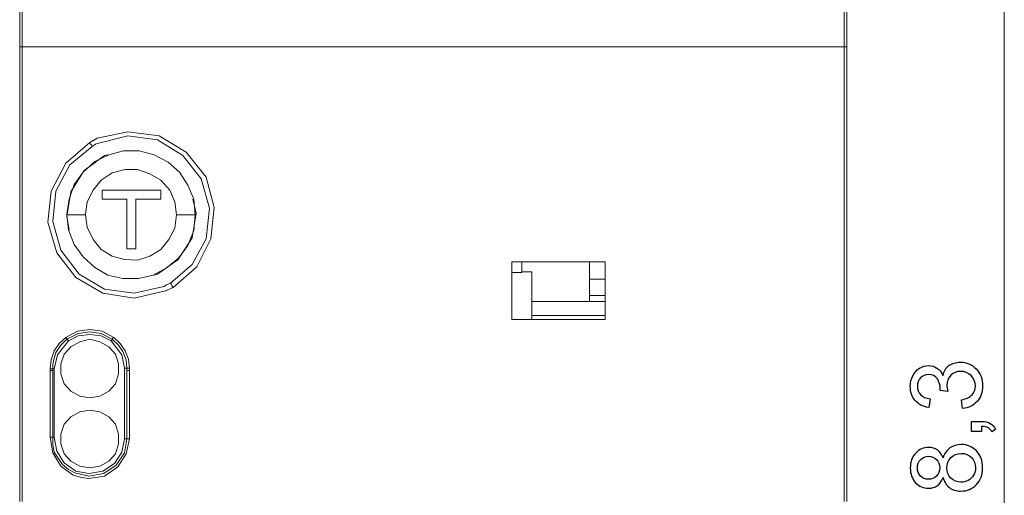
# Model space of a CAD drawing. Units: centimetres. Extents: x -9 to 269, y -15 to 13.
# Drawn here: x -9 to -5, y 8 to 10 of the extents above; entities that cross this region are included whole.
import ezdxf

# ---------------------------------------------------------------- set-up
doc = ezdxf.new("R2010")
doc.units = ezdxf.units.CM
doc.header["$MEASUREMENT"] = 0
doc.layers.add('layer 1', color=7, linetype='Continuous')

msp = doc.modelspace()

# ---------------------------------------------------------------- linework, layer by layer
at = {"layer": 'layer 1', "color": 250, "lineweight": 20}
msp.add_lwpolyline([(-4.52583, 11.47356), (-4.52583, 4.6473)], dxfattribs=at)
at = {"layer": 'layer 1', "lineweight": 18}
for points in [[(-8.73829, 10.30113), (-8.73829, 10.30113), (-8.73829, 10.29055), (-8.73829, 10.27291), (-8.73829, 10.25174), (-8.73829, 10.22705), (-8.73829, 10.1953), (-8.73829, 10.16355), (-8.73829, 10.12827)], [(-8.72771, 10.31172), (-8.72771, 10.30819), (-8.72771, 10.2976), (-8.72771, 10.28349), (-8.72771, 10.2588), (-8.72771, 10.2341), (-8.72771, 10.20235), (-8.72771, 10.16708), (-8.72771, 10.1318)], [(-5.21051, 10.1318), (-5.21051, 10.16708), (-5.21051, 10.20235), (-5.21051, 10.2341), (-5.21051, 10.2588), (-5.21051, 10.28349), (-5.21051, 10.2976), (-5.21051, 10.30819), (-5.21051, 10.31172)], [(-5.19993, 10.12827), (-5.19993, 10.16355), (-5.19993, 10.1953), (-5.19993, 10.22705), (-5.19993, 10.25174), (-5.19993, 10.27291), (-5.19993, 10.29055), (-5.19993, 10.30113)], [(-8.72771, 10.1318), (-8.73124, 10.1318), (-8.73476, 10.1318), (-8.73829, 10.1318), (-8.73829, 10.12827)], [(-8.73829, 10.12827), (-8.73829, 9.88838), (-8.73829, 9.64497), (-8.73829, 9.40155), (-8.73829, 9.15813), (-8.73829, 8.91472), (-8.73829, 8.6713), (-8.73829, 8.42788), (-8.73829, 8.18447)], [(-5.21051, 10.1318), (-8.72771, 10.1318)], [(-8.72771, 10.1318), (-8.72771, 9.88838), (-8.72771, 9.64497), (-8.72771, 9.40155), (-8.72771, 9.15813), (-8.72771, 8.91472), (-8.72771, 8.6713), (-8.72771, 8.42788), (-8.72771, 8.18447)], [(-5.21051, 10.1318), (-5.20699, 10.1318), (-5.20346, 10.1318), (-5.19993, 10.1318), (-5.19993, 10.12827)], [(-5.21051, 8.18447), (-5.21051, 8.42788), (-5.21051, 8.6713), (-5.21051, 8.91472), (-5.21051, 9.15813), (-5.21051, 9.40155), (-5.21051, 9.64497), (-5.21051, 9.88838), (-5.21051, 10.1318)], [(-5.19993, 8.18447), (-5.19993, 8.42788), (-5.19993, 8.6713), (-5.19993, 8.91472), (-5.19993, 9.15813), (-5.19993, 9.40155), (-5.19993, 9.64497), (-5.19993, 9.88838), (-5.19993, 10.12827)], [(-8.43843, 9.72258), (-8.40668, 9.74022)], [(-8.40668, 9.74022), (-8.27615, 9.76844), (-8.1421, 9.7508), (-8.02568, 9.68024), (-7.94101, 9.57441), (-7.90574, 9.44388), (-7.91985, 9.30983), (-7.97982, 9.18988), (-8.08212, 9.10169)], [(-8.09271, 9.11933), (-8.00099, 9.20047), (-7.94101, 9.30983), (-7.9269, 9.44035), (-7.96218, 9.56735), (-8.03979, 9.66613), (-8.14915, 9.73316), (-8.27615, 9.7508), (-8.39962, 9.71905)], [(-8.11387, 9.08758), (-8.24793, 9.05583), (-8.38199, 9.07699), (-8.4984, 9.14402), (-8.57954, 9.24985), (-8.61835, 9.38038), (-8.60424, 9.51444), (-8.54074, 9.63438), (-8.43843, 9.72258)], [(-8.42785, 9.70494), (-8.5231, 9.62733), (-8.58307, 9.51444), (-8.59718, 9.38391), (-8.5619, 9.26044), (-8.48429, 9.15813), (-8.37493, 9.09463), (-8.24793, 9.07699), (-8.12093, 9.10522)], [(-8.43843, 9.72258), (-8.43843, 9.72258), (-8.4349, 9.71552), (-8.43137, 9.71199), (-8.42785, 9.70494)], [(-8.42785, 9.70494), (-8.41374, 9.71552), (-8.39962, 9.71905)], [(-8.53721, 9.41566), (-8.52662, 9.47916), (-8.50546, 9.54266), (-8.46665, 9.59558), (-8.41726, 9.64144), (-8.35729, 9.66966), (-8.29379, 9.6873), (-8.22676, 9.6873), (-8.16326, 9.66966), (-8.10329, 9.63791), (-8.0539, 9.59558), (-8.01862, 9.53913), (-7.99393, 9.47916), (-7.98687, 9.41213)], [(-8.37493, 9.66613), (-8.46312, 9.60263), (-8.51957, 9.51091), (-8.53721, 9.40508), (-8.52662, 9.34863)], [(-8.36082, 9.66966), (-8.37493, 9.66613)], [(-8.45607, 9.41566), (-8.44901, 9.46858), (-8.42432, 9.51797), (-8.38904, 9.5603), (-8.34318, 9.59205), (-8.28674, 9.60616), (-8.23382, 9.60616), (-8.1809, 9.58852), (-8.13504, 9.5603), (-8.09624, 9.51797), (-8.07507, 9.46858), (-8.06801, 9.41213)], [(-8.38551, 9.51797), (-8.38551, 9.47916)], [(-8.13504, 9.51797), (-8.38551, 9.51797)], [(-8.38551, 9.47916), (-8.27968, 9.47916)], [(-8.27968, 9.47916), (-8.27968, 9.26749)], [(-8.24087, 9.26749), (-8.24087, 9.47916)], [(-8.24087, 9.47916), (-8.13504, 9.47916)], [(-8.14915, 9.15813), (-8.06096, 9.22163), (-8.00099, 9.31335), (-7.98335, 9.41919), (-7.99746, 9.47916)], [(-8.13504, 9.47916), (-8.13504, 9.51797)], [(-8.53721, 9.41213), (-8.53721, 9.41213), (-8.53721, 9.41566)], [(-8.53721, 9.41213), (-8.53368, 9.41213), (-8.53015, 9.41213), (-8.5231, 9.41213), (-8.51251, 9.41213), (-8.50193, 9.41213), (-8.48782, 9.41213), (-8.47371, 9.41213), (-8.45607, 9.41213)], [(-7.98687, 9.41213), (-7.99393, 9.3451), (-8.01862, 9.2816), (-8.05743, 9.22869), (-8.10682, 9.18635), (-8.16679, 9.1546), (-8.23029, 9.14049), (-8.29732, 9.14049), (-8.36082, 9.1546), (-8.41726, 9.18635), (-8.46665, 9.23222), (-8.50546, 9.28513), (-8.53015, 9.34863), (-8.53721, 9.41213)], [(-8.45607, 9.41566), (-8.45607, 9.41566), (-8.45607, 9.41213)], [(-8.06801, 9.41213), (-8.07507, 9.35569), (-8.09976, 9.3063), (-8.13504, 9.26397), (-8.1809, 9.23574), (-8.23382, 9.2181), (-8.29026, 9.22163), (-8.34318, 9.23574), (-8.38904, 9.26397), (-8.42432, 9.3063), (-8.44901, 9.35922), (-8.45607, 9.41213)], [(-7.98687, 9.41213), (-7.98687, 9.41213), (-7.99393, 9.41213), (-8.00099, 9.41213), (-8.01157, 9.41213), (-8.02215, 9.41213), (-8.03626, 9.41213), (-8.05037, 9.41213), (-8.06801, 9.41213)], [(-8.06801, 9.41213), (-8.06801, 9.41213)], [(-7.98687, 9.41213), (-7.98687, 9.41213)], [(-8.27968, 9.26749), (-8.24087, 9.26749)], [(-6.63221, 8.9641), (-6.63221, 8.99233), (-6.63221, 9.02408), (-6.63221, 9.05583), (-6.63221, 9.08758), (-6.63221, 9.11933), (-6.63221, 9.15108), (-6.63221, 9.18283), (-6.63221, 9.21105)], [(-6.23357, 9.21105), (-6.63221, 9.21105)], [(-6.58987, 9.21105), (-6.58987, 9.16519)], [(-6.3006, 9.04172), (-6.3006, 9.04524), (-6.3006, 9.10874), (-6.3006, 9.17224), (-6.3006, 9.21105)], [(-6.23357, 9.21105), (-6.23357, 9.18283), (-6.23357, 9.15108), (-6.23357, 9.11933), (-6.23357, 9.08758), (-6.23357, 9.05583), (-6.23357, 9.02408), (-6.23357, 8.99233), (-6.23357, 8.9641)], [(-8.16326, 9.1546), (-8.14915, 9.15813)], [(-6.63221, 9.16519), (-6.58987, 9.16519)], [(-6.54754, 9.16872), (-6.58987, 9.16872)], [(-6.54754, 8.9641), (-6.54754, 9.00644), (-6.54754, 9.06288), (-6.54754, 9.10874), (-6.54754, 9.14049), (-6.54754, 9.16166), (-6.54754, 9.16872)], [(-8.09271, 9.11933), (-8.11035, 9.11227), (-8.12093, 9.10522)], [(-8.08212, 9.10169), (-8.11387, 9.08758)], [(-8.08212, 9.10169), (-8.08565, 9.10522), (-8.08565, 9.10874), (-8.08918, 9.1158), (-8.09271, 9.11933)], [(-6.23357, 9.13697), (-6.3006, 9.13697)], [(-6.23357, 9.06641), (-6.3006, 9.06641)], [(-6.23357, 9.04172), (-6.54754, 9.04172)], [(-6.23357, 8.98174), (-6.54754, 8.98174)], [(-6.63221, 8.9641), (-6.23357, 8.9641)], [(-8.54074, 8.88649), (-8.49135, 8.91472), (-8.43843, 8.92177), (-8.38551, 8.91472), (-8.33612, 8.88649)], [(-8.34318, 8.87944), (-8.38904, 8.90413), (-8.43843, 8.91119), (-8.48782, 8.90413), (-8.53721, 8.87944)], [(-8.34671, 8.87238), (-8.38904, 8.89355), (-8.43843, 8.9006), (-8.48782, 8.89355), (-8.53015, 8.87238)], [(-8.60776, 8.75244), (-8.60424, 8.79124), (-8.59012, 8.83005), (-8.56896, 8.8618), (-8.54074, 8.88649)], [(-8.59718, 8.77008), (-8.59365, 8.78772), (-8.58307, 8.82299), (-8.5619, 8.85474), (-8.53721, 8.87944)], [(-8.53015, 8.87238), (-8.57601, 8.81241), (-8.59012, 8.75244)], [(-8.43843, 8.62897), (-8.48076, 8.63602), (-8.51957, 8.65719), (-8.54779, 8.68894), (-8.5619, 8.73127), (-8.5619, 8.7736), (-8.54779, 8.81594), (-8.51957, 8.84769), (-8.48076, 8.86885), (-8.43843, 8.87944)], [(-8.53721, 8.87944), (-8.53721, 8.87944), (-8.53721, 8.88297), (-8.54074, 8.88649)], [(-8.53015, 8.87238), (-8.53015, 8.87591), (-8.53368, 8.87591), (-8.53368, 8.87944), (-8.53721, 8.87944)], [(-8.43843, 8.87944), (-8.3961, 8.86885), (-8.35729, 8.84769), (-8.32907, 8.81594), (-8.31496, 8.7736), (-8.31496, 8.73127), (-8.32907, 8.68894), (-8.35729, 8.65719), (-8.3961, 8.63602), (-8.43843, 8.62897)], [(-8.34671, 8.87238), (-8.34671, 8.87591), (-8.34318, 8.87591), (-8.34318, 8.87944)], [(-8.34671, 8.87238), (-8.30085, 8.81241), (-8.29026, 8.75597)], [(-8.34318, 8.87944), (-8.34318, 8.87944), (-8.33965, 8.88297), (-8.33965, 8.88649), (-8.33612, 8.88649)], [(-8.34318, 8.87944), (-8.31496, 8.85474), (-8.29732, 8.82652), (-8.28321, 8.79124), (-8.27968, 8.75597)], [(-8.33612, 8.88649), (-8.3079, 8.8618), (-8.28674, 8.83005), (-8.27262, 8.79477), (-8.2691, 8.75597)], [(-8.59718, 8.75244), (-8.59718, 8.77008)], [(-8.59718, 8.75244), (-8.60071, 8.75244), (-8.60424, 8.75244), (-8.60776, 8.75244)], [(-8.60776, 8.74538), (-8.60776, 8.74891), (-8.60776, 8.75244)], [(-8.59718, 8.74538), (-8.60071, 8.74538), (-8.60424, 8.74538), (-8.60776, 8.74538)], [(-8.60776, 8.45963), (-8.60776, 8.49491), (-8.60776, 8.53019), (-8.60776, 8.56899), (-8.60776, 8.60427), (-8.60776, 8.63955), (-8.60776, 8.67483), (-8.60776, 8.7101), (-8.60776, 8.74538)], [(-8.59012, 8.75244), (-8.59012, 8.75244), (-8.59365, 8.75244), (-8.59718, 8.75244)], [(-8.59718, 8.75244), (-8.59718, 8.74891), (-8.59718, 8.74538)], [(-8.59718, 8.45963), (-8.59718, 8.49491), (-8.59718, 8.53019), (-8.59718, 8.56547), (-8.59718, 8.60427), (-8.59718, 8.63955), (-8.59718, 8.67483), (-8.59718, 8.7101), (-8.59718, 8.74538)], [(-8.59012, 8.75244), (-8.59012, 8.45963)], [(-8.27968, 8.75597), (-8.27968, 8.75597), (-8.28321, 8.75597), (-8.28674, 8.75597), (-8.29026, 8.75597)], [(-8.29026, 8.45258), (-8.29026, 8.75597)], [(-8.27968, 8.74538), (-8.27968, 8.75244), (-8.27968, 8.75597)], [(-8.2691, 8.75597), (-8.2691, 8.75597), (-8.27262, 8.75597), (-8.27615, 8.75597), (-8.27968, 8.75597)], [(-8.27968, 8.74538), (-8.27968, 8.5831), (-8.27968, 8.45258)], [(-8.27968, 8.74538), (-8.27968, 8.74538), (-8.27615, 8.74538), (-8.27262, 8.74538), (-8.2691, 8.74538)], [(-8.2691, 8.75597), (-8.2691, 8.75244), (-8.2691, 8.74538)], [(-8.2691, 8.74538), (-8.2691, 8.7101), (-8.2691, 8.67483), (-8.2691, 8.63602), (-8.2691, 8.60074), (-8.2691, 8.56194), (-8.2691, 8.52666), (-8.2691, 8.49138), (-8.2691, 8.45258)], [(-8.43843, 8.3291), (-8.48076, 8.33616), (-8.51957, 8.35733), (-8.54779, 8.38908), (-8.5619, 8.43141), (-8.5619, 8.47374), (-8.54779, 8.51608), (-8.51957, 8.54783), (-8.48076, 8.56899), (-8.43843, 8.57605)], [(-8.43843, 8.57605), (-8.3961, 8.56899), (-8.35729, 8.54783), (-8.32907, 8.51608), (-8.31496, 8.47374), (-8.31496, 8.43141), (-8.32907, 8.38908), (-8.35729, 8.35733), (-8.3961, 8.33616), (-8.43843, 8.3291)], [(-8.60776, 8.45963), (-8.60424, 8.45963), (-8.60071, 8.45963), (-8.59718, 8.45963)], [(-8.2691, 8.45258), (-8.28321, 8.38908), (-8.31849, 8.33263), (-8.37493, 8.29383), (-8.44196, 8.28324), (-8.47371, 8.28677), (-8.50899, 8.29735), (-8.5619, 8.33616), (-8.59718, 8.3926), (-8.60776, 8.45963)], [(-8.59718, 8.45963), (-8.59718, 8.45963), (-8.59365, 8.45963), (-8.59012, 8.45963)], [(-8.27968, 8.45258), (-8.29026, 8.3926), (-8.32554, 8.33969), (-8.37846, 8.30441), (-8.44196, 8.29383), (-8.50193, 8.30794), (-8.53015, 8.32205), (-8.55485, 8.34322), (-8.59012, 8.39613), (-8.59718, 8.42788), (-8.59718, 8.45963)], [(-8.59012, 8.45963), (-8.57954, 8.39966), (-8.54779, 8.35027), (-8.4984, 8.31499), (-8.44196, 8.30441), (-8.38199, 8.31499), (-8.3326, 8.34674), (-8.30085, 8.39613), (-8.29026, 8.45258)], [(-8.27968, 8.45258), (-8.27968, 8.45258), (-8.28321, 8.45258), (-8.28674, 8.45258), (-8.29026, 8.45258)], [(-8.2691, 8.45258), (-8.27262, 8.45258), (-8.27615, 8.45258), (-8.27968, 8.45258)]]:
    msp.add_lwpolyline(points, dxfattribs=at)
at = {"layer": 'layer 1', "color": 250}
for points in [[(-4.76766, 8.65628), (-4.80026, 8.66044)], [(-4.84259, 8.62389), (-4.84936, 8.58664)], [(-4.70416, 8.58283), (-4.70924, 8.62008)], [(-4.62373, 8.48511), (-4.66606, 8.48511), (-4.66606, 8.52744), (-4.62373, 8.52744)], [(-4.62373, 8.5062), (-4.62373, 8.48511)], [(-4.56362, 8.49273), (-4.5797, 8.48257)]]:
    msp.add_lwpolyline(points, dxfattribs=at)
for points, knots in [([(-4.84936, 8.58664), (-4.87434, 8.59123), (-4.89374, 8.60153), (-4.9075, 8.61768), (-4.92126, 8.63377), (-4.9281, 8.65388), (-4.9281, 8.67787), (-4.9281, 8.69438), (-4.92458, 8.70962), (-4.91745, 8.72352), (-4.91039, 8.73749), (-4.90073, 8.74814), (-4.88852, 8.75548), (-4.87625, 8.76289), (-4.86326, 8.76656), (-4.84951, 8.76656), (-4.83645, 8.76656), (-4.8246, 8.76303), (-4.81388, 8.75604), (-4.80315, 8.74899), (-4.79461, 8.73854), (-4.78826, 8.72479), (-4.78417, 8.74271), (-4.77556, 8.75661), (-4.76251, 8.76656), (-4.74953, 8.77643), (-4.73316, 8.78137), (-4.71362, 8.78137), (-4.68716, 8.78137), (-4.66465, 8.77171), (-4.64624, 8.75244), (-4.62782, 8.73311), (-4.61865, 8.7087), (-4.61865, 8.67921), (-4.61865, 8.65261), (-4.62655, 8.63053), (-4.64243, 8.61296), (-4.6583, 8.59532), (-4.6789, 8.5853), (-4.70416, 8.58283)], [0, 0, 0, 0, 1, 1, 1, 2, 2, 2, 3, 3, 3, 4, 4, 4, 5, 5, 5, 6, 6, 6, 7, 7, 7, 8, 8, 8, 9, 9, 9, 10, 10, 10, 11, 11, 11, 12, 12, 12, 13, 13, 13, 13]), ([(-4.80026, 8.66044), (-4.79998, 8.66291), (-4.79984, 8.66496), (-4.79984, 8.66644), (-4.79984, 8.68238), (-4.804, 8.69664), (-4.81225, 8.70941), (-4.82051, 8.72211), (-4.83321, 8.72846), (-4.85035, 8.72846), (-4.86397, 8.72846), (-4.87526, 8.7238), (-4.88422, 8.71456), (-4.89318, 8.70531), (-4.89762, 8.69339), (-4.89762, 8.67878), (-4.89762, 8.66425), (-4.89304, 8.65219), (-4.88387, 8.64252), (-4.87469, 8.63285), (-4.86094, 8.62664), (-4.84259, 8.62389)], [0, 0, 0, 0, 1, 1, 1, 2, 2, 2, 3, 3, 3, 4, 4, 4, 5, 5, 5, 6, 6, 6, 7, 7, 7, 7]), ([(-4.70924, 8.62008), (-4.68808, 8.62439), (-4.67284, 8.63158), (-4.66352, 8.64181), (-4.65421, 8.65204), (-4.64955, 8.6646), (-4.64955, 8.67949), (-4.64955, 8.69713), (-4.65562, 8.71202), (-4.66776, 8.72401), (-4.67989, 8.736), (-4.69492, 8.742), (-4.71284, 8.742), (-4.72992, 8.742), (-4.74403, 8.73643), (-4.75517, 8.72521), (-4.76625, 8.71406), (-4.77182, 8.69988), (-4.77182, 8.68259), (-4.77182, 8.67554), (-4.77041, 8.66679), (-4.76766, 8.65628)], [0, 0, 0, 0, 1, 1, 1, 2, 2, 2, 3, 3, 3, 4, 4, 4, 5, 5, 5, 6, 6, 6, 7, 7, 7, 7]), ([(-4.62373, 8.52744), (-4.60814, 8.52744), (-4.59551, 8.52469), (-4.58591, 8.51911), (-4.57632, 8.51361), (-4.56884, 8.50479), (-4.56362, 8.49273)], [0, 0, 0, 0, 1, 1, 1, 2, 2, 2, 2]), ([(-4.5797, 8.48257), (-4.58316, 8.49047), (-4.58824, 8.49625), (-4.59487, 8.49992), (-4.60158, 8.50366), (-4.61117, 8.50578), (-4.62373, 8.5062)], [0, 0, 0, 0, 1, 1, 1, 2, 2, 2, 2]), ([(-4.78805, 8.28713), (-4.7937, 8.27168), (-4.80181, 8.26025), (-4.81225, 8.25277), (-4.82277, 8.24536), (-4.83532, 8.24162), (-4.84993, 8.24162), (-4.87201, 8.24162), (-4.8905, 8.24953), (-4.90553, 8.26533), (-4.92055, 8.2812), (-4.9281, 8.30223), (-4.9281, 8.32855), (-4.9281, 8.35493), (-4.92041, 8.37624), (-4.90503, 8.39233), (-4.88965, 8.40842), (-4.87095, 8.41646), (-4.84887, 8.41646), (-4.83483, 8.41646), (-4.82255, 8.41279), (-4.81218, 8.40545), (-4.80174, 8.39811), (-4.7937, 8.38697), (-4.78805, 8.37194), (-4.78198, 8.39049), (-4.77225, 8.40453), (-4.7587, 8.4142), (-4.74523, 8.42387), (-4.72914, 8.42873), (-4.71037, 8.42873), (-4.68448, 8.42873), (-4.66275, 8.41956), (-4.64511, 8.40129), (-4.62747, 8.38294), (-4.61865, 8.35889), (-4.61865, 8.32904), (-4.61865, 8.2992), (-4.62747, 8.27514), (-4.64518, 8.25679), (-4.66289, 8.23852), (-4.68497, 8.22935), (-4.71143, 8.22935), (-4.73111, 8.22935), (-4.74762, 8.23436), (-4.76089, 8.24437), (-4.77422, 8.25439), (-4.78325, 8.26865), (-4.78805, 8.28713)], [0, 0, 0, 0, 1, 1, 1, 2, 2, 2, 3, 3, 3, 4, 4, 4, 5, 5, 5, 6, 6, 6, 7, 7, 7, 8, 8, 8, 9, 9, 9, 10, 10, 10, 11, 11, 11, 12, 12, 12, 13, 13, 13, 14, 14, 14, 15, 15, 15, 16, 16, 16, 16]), ([(-4.71115, 8.26745), (-4.70049, 8.26745), (-4.69026, 8.26992), (-4.68032, 8.27485), (-4.67044, 8.27979), (-4.66275, 8.28727), (-4.65731, 8.29729), (-4.65188, 8.30724), (-4.64913, 8.31796), (-4.64913, 8.32932), (-4.64913, 8.34724), (-4.65484, 8.36192), (-4.66627, 8.37342), (-4.6777, 8.38492), (-4.69224, 8.39064), (-4.70988, 8.39064), (-4.7278, 8.39064), (-4.74262, 8.38471), (-4.75433, 8.37293), (-4.76604, 8.36107), (-4.7719, 8.34612), (-4.7719, 8.32812), (-4.7719, 8.31048), (-4.76611, 8.29602), (-4.75454, 8.28459), (-4.74297, 8.27316), (-4.7285, 8.26745), (-4.71115, 8.26745)], [0, 0, 0, 0, 1, 1, 1, 2, 2, 2, 3, 3, 3, 4, 4, 4, 5, 5, 5, 6, 6, 6, 7, 7, 7, 8, 8, 8, 9, 9, 9, 9]), ([(-4.85127, 8.27972), (-4.83688, 8.27972), (-4.82516, 8.28431), (-4.81606, 8.29341), (-4.80696, 8.30258), (-4.80238, 8.31458), (-4.80238, 8.32946), (-4.80238, 8.34393), (-4.80689, 8.35564), (-4.81592, 8.36474), (-4.82495, 8.37384), (-4.83603, 8.37836), (-4.84915, 8.37836), (-4.86284, 8.37836), (-4.87434, 8.3737), (-4.88365, 8.36432), (-4.89297, 8.355), (-4.89762, 8.34322), (-4.89762, 8.32904), (-4.89762, 8.31472), (-4.89304, 8.30294), (-4.88394, 8.29362), (-4.87484, 8.28438), (-4.86397, 8.27972), (-4.85127, 8.27972)], [0, 0, 0, 0, 1, 1, 1, 2, 2, 2, 3, 3, 3, 4, 4, 4, 5, 5, 5, 6, 6, 6, 7, 7, 7, 8, 8, 8, 8])]:
    msp.add_open_spline(points, degree=3, knots=knots, dxfattribs=at)

doc.saveas('drawing.dxf')
